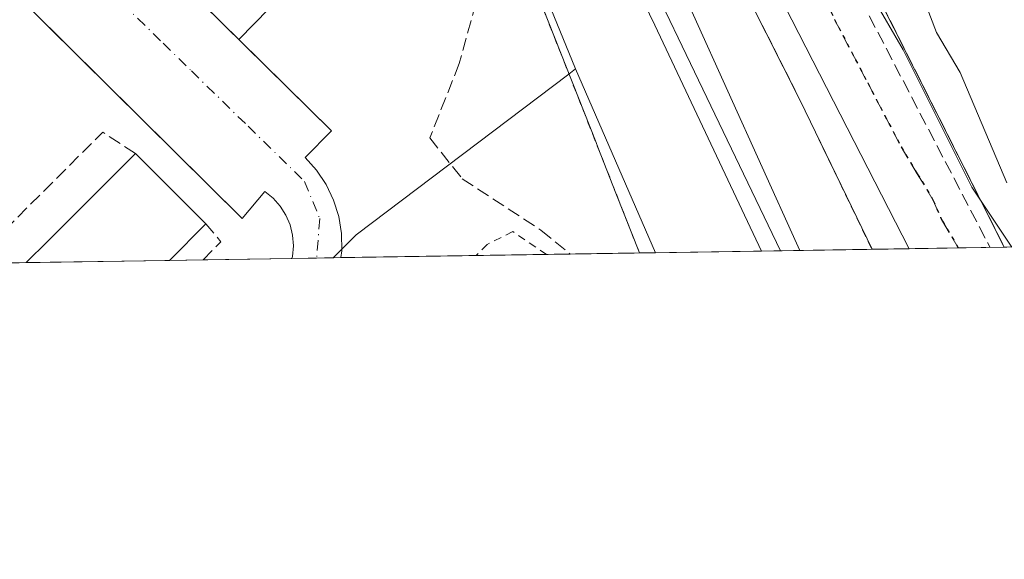
# Model space of a CAD drawing. Units: metres. Extents: x 607232 to 610681, y 4743147 to 4745515.
# Drawn here: x 609635 to 609759, y 4743147 to 4743215 of the extents above; entities that cross this region are included whole.
import ezdxf

# ---------------------------------------------------------------- set-up
doc = ezdxf.new("R2010")
doc.units = ezdxf.units.M
doc.header["$MEASUREMENT"] = 0
for name, pattern in [('DGN Style 2', [1.6480167562047852, 0.988810053722871, -0.6592067024819142]), ('DGN Style 3', [2.307223458686699, 1.648016756204785, -0.6592067024819142]), ('DGN Style 4', [2.6384748266838614, 1.318413404963828, -0.6592067024819142, 0.001648016756204785, -0.6592067024819142]), ('DGN Style 5', [1.1536117293433497, 0.4944050268614355, -0.6592067024819142])]:
    doc.linetypes.add(name, pattern=pattern)
for name, color, linetype, lineweight in [('Alambrada', 7, 'DGN Style 2', 0), ('Comarca CxS', 21, 'Continuous', 0), ('Comunidad Autónoma CxS', 142, 'Continuous', 0), ('Conducción de hidrocarburos lineal', 6, 'DGN Style 3', 0), ('Curva de nivel normal', 30, 'Continuous', 0), ('Edificación Cxs', 1, 'Continuous', 13), ('Elemento construido', 1, 'Continuous', 0), ('Entidad de ámbito territorial CxS', 92, 'Continuous', 0), ('Ferrocarril', 4, 'Continuous', 0), ('Ferrocarril eje', 151, 'Continuous', 13), ('Instalación deportiva CxS', 7, 'Continuous', 0), ('Municipio CxS', 4, 'Continuous', 0), ('Muro lineal', 1, 'DGN Style 3', 13), ('Núcleo urbano CxS', 7, 'Continuous', 0), ('Parque-jardín CxS', 135, 'Continuous', 0), ('Provincia CxS', 1, 'Continuous', 0), ('Ruta', 7, 'DGN Style 5', 30), ('Senda pavimentada', 7, 'DGN Style 3', 0), ('Vegetación y arbolados urbanos CxS', 151, 'Continuous', 0), ('Vía urbana Cxs', 4, 'Continuous', 0), ('Vía urbana eje', 4, 'DGN Style 4', 0)]:
    doc.layers.add(name, color=color, linetype=linetype, lineweight=lineweight)

# ---------------------------------------------------------------- blocks, each defined once
blk = doc.blocks.new('*U23')
at = {"layer": 'Parque-jardín CxS', "color": 135, "linetype": 'Continuous', "lineweight": 0}
for points in [[(609704.4801000003, 4743295.9301, 431.1934000000037), (609718.1293000003, 4743268.641000001, 431.3962000000029), (609719.0100999996, 4743266.880100001, 431.2422999999981), (609737.1300999997, 4743229.6801, 430.7419999999984), (609737.9952999996, 4743227.961300001, 430.7271999999939), (609742.1626000004, 4743219.682, 430.603099999993), (609755.6328999996, 4743192.9202, 430.0669999999955), (609758.7896999996, 4743186.648499999, 429.9986000000063), (609742.1005999995, 4743186.384400001, 429.357799999998), (609733.0401, 4743205.190099999, 429.1481000000058), (609696.6917000003, 4743277.216600001, 430.0907000000007), (609689.6501000002, 4743291.170100001, 430.1315000000032)], [(609638.5301000001, 4743334.050100001, 433.837400000004), (609667.2500999998, 4743281.2401, 430.7060999999958), (609668.9303000001, 4743278.182399999, 430.6394), (609674.2732999995, 4743268.458900001, 430.5966999999946), (609695.3400999998, 4743230.120100001, 430.0501999999979), (609707.2757000001, 4743199.851700001, 429.5188000000053), (609707.4984999998, 4743199.286599999, 429.6245999999956), (609709.7884000001, 4743193.479599999, 429.9487999999984), (609712.7692999998, 4743185.920100001, 428.9851000000053), (609675.1004999997, 4743185.323899999, 427.4407000000065), (609675.2100999998, 4743186.200099999, 427.4410999999964), (609675.1700999998, 4743188.380100001, 427.4823999999935), (609674.8201000001, 4743190.520099999, 427.5705000000017), (609674.1700999998, 4743192.600099999, 427.5880999999936), (609673.2401000002, 4743194.5601, 427.5607000000019), (609672.0301000001, 4743196.370100001, 427.5507999999973), (609670.5800999999, 4743197.9901, 427.6189000000013), (609673.9101, 4743201.3301, 428.4465999999957), (609662.2004000006, 4743212.8716, 429.4703000000009), (609666.0301000001, 4743216.780099999, 437.6134000000021), (609673.9700999996, 4743225.110099999, 436.116399999999), (609647.4204000002, 4743274.609400001, 439.0607000000019), (609627.4453999996, 4743311.8507, 438.7001000000019)]]:
    blk.add_polyline3d(points, dxfattribs=at)
blk = doc.blocks.new('*U26')
at = {"layer": 'Municipio CxS', "color": 4, "linetype": 'Continuous', "lineweight": 0, "flags": 128}
blk.add_lwpolyline([(610202.5894507482, 4743193.672955357), (609063.2939999986, 4743175.639000001)], dxfattribs=at)
blk = doc.blocks.new('*U36')
at = {"layer": 'Vía urbana Cxs', "color": 4, "linetype": 'Continuous', "lineweight": 0}
blk.add_polyline3d([(609597.1364000002, 4743277.000700001, 430.4692000000068), (609673.9101, 4743201.3301, 428.4465999999957), (609670.5800999999, 4743197.9901, 427.6189000000013), (609672.0301000001, 4743196.370100001, 427.5507999999973), (609673.2401000002, 4743194.5601, 427.5607000000019), (609674.1700999998, 4743192.600099999, 427.5880999999936), (609674.8201000001, 4743190.520099999, 427.5705000000017), (609675.1700999998, 4743188.380100001, 427.4823999999935), (609675.2100999998, 4743186.200099999, 427.4410999999964), (609675.1004999997, 4743185.323899999, 427.4407000000065), (609668.9084999999, 4743185.2259, 427.351999999999), (609668.9700999996, 4743185.470100001, 427.3562999999995), (609669.1001000004, 4743186.8101, 427.3812000000034), (609669.0000999998, 4743188.1501, 427.3986000000005), (609668.6801000005, 4743189.460100001, 427.4076999999961), (609668.1501000002, 4743190.700099999, 427.4189999999944), (609667.4301000005, 4743191.8301, 427.4456000000064), (609666.5401, 4743192.840100001, 427.6171999999933), (609665.4901000002, 4743193.6801, 427.7458999999944), (609662.6501000002, 4743190.280099999, 428.6272000000026), (609633.8322000002, 4743218.8377, 428.6153000000049)], dxfattribs=at)

msp = doc.modelspace()

# ---------------------------------------------------------------- linework, layer by layer
at = {"layer": 'Alambrada', "color": 7, "linetype": 'DGN Style 2', "lineweight": 0}
for points in [[(609656.1700999998, 4743345.860099999, 434.7069999999949), (609689.6501000002, 4743291.170100001, 430.1315000000032), (609733.0401, 4743205.190099999, 429.1481000000058), (609742.1005999995, 4743186.384500001, 429.357799999998), (609742.1007000003, 4743186.384400001, 429.357799999998)], [(609638.5301000001, 4743334.050100001, 433.837400000004), (609667.2500999998, 4743281.2401, 430.7060999999958), (609695.3400999998, 4743230.120100001, 430.0501999999979), (609712.7692999998, 4743185.920100001, 428.9851000000053)], [(609701.0340999998, 4743185.734400001, 427.9334999999992), (609696.7818999998, 4743188.6174, 427.8904000000039), (609693.5539999995, 4743187.003500001, 428.2608000000037), (609692.1517000003, 4743185.593800001, 428.2734999999957)]]:
    msp.add_polyline3d(points, dxfattribs=at)
at = {"layer": 'Comarca CxS', "color": 21, "linetype": 'Continuous', "lineweight": 0, "flags": 128}
msp.add_lwpolyline([(608344.1648715809, 4743164.257918278), (607268.3500008141, 4743147.229982536), (607264.5978037155, 4743388.020075572), (607252.5977032786, 4744158.103635996), (607250.1714514236, 4744313.803721716), (607242.7809569647, 4744788.07460941), (607237.149410411, 4745149.468369805), (607232.3000008152, 4745460.669982511), (607269.1539867123, 4745461.253175839), (608627.2568477399, 4745482.74437976), (608920.0921348641, 4745487.378331319), (609363.5328491477, 4745494.395527949), (610636.5300008416, 4745514.539982513), (610654.5189768852, 4744395.53280129), (610673.7200008405, 4743201.129982539), (610202.5894507482, 4743193.672955357), (609063.2939999986, 4743175.639000001), (609027.6500900722, 4743175.076082904)], close=True, dxfattribs=at)
at = {"layer": 'Comunidad Autónoma CxS', "color": 142, "linetype": 'Continuous', "lineweight": 0, "flags": 128}
msp.add_lwpolyline([(608344.1648715809, 4743164.257918278), (607268.3500008141, 4743147.229982536), (607264.5978037155, 4743388.020075572), (607252.5977032786, 4744158.103635996), (607250.1714514236, 4744313.803721716), (607242.7809569647, 4744788.07460941), (607237.149410411, 4745149.468369805), (607232.3000008152, 4745460.669982511), (607269.1539867123, 4745461.253175839), (608627.2568477399, 4745482.74437976), (608920.0921348641, 4745487.378331319), (609363.5328491477, 4745494.395527949), (610636.5300008416, 4745514.539982513), (610654.5189768852, 4744395.53280129), (610673.7200008405, 4743201.129982539), (610202.5894507482, 4743193.672955357), (609063.2939999986, 4743175.639000001), (609027.6500900722, 4743175.076082904)], close=True, dxfattribs=at)
at = {"layer": 'Conducción de hidrocarburos lineal', "color": 6, "linetype": 'DGN Style 3', "lineweight": 0}
msp.add_polyline3d([(609967.04, 4743513.140000001, 446.6358999999939), (609924.2400000002, 4743520.130000001, 440.0567000000011), (609860.8799999999, 4743531.100000001, 437.179099999994), (609833.7599999999, 4743533.67, 436.7946999999986), (609761.7199999997, 4743542.84, 434.7498999999953), (609740.5, 4743546.539999999, 435.3320999999996), (609715.8573000003, 4743546.0744, 435.1212999999989), (609709.6799999997, 4743546.51, 435.1867999999959), (609623.7800000003, 4743548.710000001, 435.5636999999988), (609591.2770999996, 4743548.4365, 436.3990000000049), (609580.1699999999, 4743548, 435.8331000000035), (609596.2999999998, 4743508.01, 434.6687999999995), (609658.9600000001, 4743385.539999999, 431.5850000000065), (609710.9900000002, 4743282.439999999, 431.4986999999965), (609740.6799999997, 4743217.91, 430.2024999999995), (609756.9900000002, 4743186.619999999, 429.9342000000034)], dxfattribs=at)
at = {"layer": 'Curva de nivel normal', "color": 30, "linetype": 'Continuous', "lineweight": 0, "elevation": 430, "flags": 128}
for points in [[(609688.3099999996, 4743288.609999999), (609688.9800000006, 4743286.5), (609690.1900000004, 4743285.710000001), (609691.0899999999, 4743282.59), (609692.3399999999, 4743281.859999999), (609694.7999999998, 4743276.32), (609696.29, 4743274.609999999), (609697.0899999999, 4743270.59), (609702.3799999999, 4743267.9), (609705.0899999999, 4743264.439999999), (609709.0899999999, 4743265.32), (609710.3300000001, 4743266.609999999), (609711.0899999999, 4743268.850000001), (609711.7999999998, 4743267.32), (609713.0899999999, 4743266.609999999), (609718.3499999996, 4743259.869999999), (609719.5700000003, 4743257.09), (609723.1399999997, 4743252.66), (609725.9900000002, 4743246.609999999), (609728.9199999999, 4743242.439999999), (609734.3099999996, 4743231.83), (609746.0300000003, 4743211.550000001), (609754.7100000001, 4743194.230000001), (609759.7281999999, 4743186.6635)], [(609742.5099999999, 4743234.029999999), (609750.2300000006, 4743213.75), (609753.2000000002, 4743208.720000001), (609759.0899999999, 4743194.76)]]:
    msp.add_lwpolyline(points, dxfattribs=at)
at = {"layer": 'Edificación Cxs', "color": 1, "linetype": 'Continuous', "lineweight": 13, "elevation": 441.4063000000024, "flags": 128}
msp.add_lwpolyline([(609653.4460000005, 4743184.9812), (609635.3853000002, 4743184.6953), (609638.1069999998, 4743187.416999999), (609639.4644999999, 4743188.774499999), (609649.1700999998, 4743198.4801), (609658.0601000005, 4743189.600099999)], close=True, dxfattribs=at)
at = {"layer": 'Edificación Cxs', "color": 1, "linetype": 'Continuous', "lineweight": 13, "extrusion": (-0.7071067811676923, 0.7071067812054028, 1.513342716941105e-10), "elevation": 2922860.74757097, "flags": 128}
msp.add_lwpolyline([(-3785015.377385843, 440.3016576709983), (-3785019.226450894, 441.4058576709999), (-3785021.146245805, 440.5678576709965), (-3785034.872036957, 434.6386576709979)], dxfattribs=at)
at = {"layer": 'Edificación Cxs', "color": 1, "linetype": 'Continuous', "lineweight": 13, "extrusion": (0.1231849164756261, -0.1230463507666367, 0.9847258866892385), "elevation": -508105.6814668222, "flags": 128}
msp.add_lwpolyline([(3786679.101293189, 2876194.381718361), (3786679.101293189, 2876181.621528279)], dxfattribs=at)
at = {"layer": 'Edificación Cxs', "color": 1, "linetype": 'Continuous', "lineweight": 13, "extrusion": (0.4798428004245829, 0.4803419758047776, 0.7341814987866805), "elevation": 2571210.567843343, "flags": 128}
msp.add_lwpolyline([(2920880.045144532, -2779724.212473909), (2920880.045144532, -2779715.319961904)], dxfattribs=at)
at = {"layer": 'Edificación Cxs', "color": 1, "linetype": 'Continuous', "lineweight": 13, "extrusion": (0.1017157294816978, 0.001610155035981812, 0.9948122022657172), "elevation": 70084.78855913779, "flags": 128}
msp.add_lwpolyline([(4732941.226421114, -681055.6159372916), (4732941.226421114, -681037.4587788763)], dxfattribs=at)
at = {"layer": 'Elemento construido', "color": 1, "linetype": 'Continuous', "lineweight": 0}
for points in [[(609675.1004999997, 4743185.323899999, 427.4407000000065), (609675.2100999998, 4743186.200099999, 427.4410999999964), (609675.1700999998, 4743188.380100001, 427.4823999999935), (609674.8201000001, 4743190.520099999, 427.5705000000017), (609674.1700999998, 4743192.600099999, 427.5880999999936), (609673.2401000002, 4743194.5601, 427.5607000000019), (609672.0301000001, 4743196.370100001, 427.5507999999973), (609670.5800999999, 4743197.9901, 427.6189000000013), (609673.9101, 4743201.3301, 428.4465999999957), (609591.7901, 4743282.270099999, 430.630799999999), (609588.5000999998, 4743278.9801, 428.4804000000004), (609587.0301000001, 4743280.120100001, 428.3524000000034), (609585.8300999999, 4743281.540100001, 428.3839000000008), (609584.9401000004, 4743283.170100001, 428.4082999999956), (609584.4101, 4743284.950099999, 428.4351000000024), (609584.2401000002, 4743286.800100001, 428.4805999999954), (609584.4600999998, 4743288.640100001, 428.5313000000024)], [(609668.9084999999, 4743185.2259, 427.351999999999), (609668.9700999996, 4743185.470100001, 427.3562999999995), (609669.1001000004, 4743186.8101, 427.3812000000034), (609669.0000999998, 4743188.1501, 427.3986000000005), (609668.6801000005, 4743189.460100001, 427.4076999999961), (609668.1501000002, 4743190.700099999, 427.4189999999944), (609667.4301000005, 4743191.8301, 427.4456000000064), (609666.5401, 4743192.840100001, 427.6171999999933), (609665.4901000002, 4743193.6801, 427.7458999999944), (609662.6501000002, 4743190.280099999, 428.6272000000026), (609600.6501000002, 4743251.720100001, 429.4064000000071), (609582.1901000004, 4743271.640100001, 429.0301000000036), (609585.6700999998, 4743275.5101, 428.1677999999956), (609584.6101000002, 4743276.9901, 428.1754999999976), (609583.2801000001, 4743278.2301, 428.1858999999968), (609581.7401000002, 4743279.190099999, 428.1923999999999), (609580.0301000001, 4743279.840100001, 428.2008999999962), (609578.2401000002, 4743280.1501, 428.2008999999962), (609576.4200999998, 4743280.110099999, 428.2452999999951), (609574.6401000004, 4743279.710100001, 428.3396000000066), (609572.9700999996, 4743278.9801, 428.4741999999969), (609571.4801000003, 4743277.950099999, 428.9504000000015), (609570.2100999998, 4743276.640100001, 429.4268000000012)]]:
    msp.add_polyline3d(points, dxfattribs=at)
at = {"layer": 'Entidad de ámbito territorial CxS', "color": 92, "linetype": 'Continuous', "lineweight": 0, "flags": 128}
msp.add_lwpolyline([(610202.5894507482, 4743193.672955357), (609063.2939999986, 4743175.639000001)], dxfattribs=at)
at = {"layer": 'Ferrocarril', "color": 4, "linetype": 'Continuous', "lineweight": 0}
msp.add_polyline3d([(609728.164, 4743186.163799999, 427.7391000000061), (609714.7016000003, 4743214.663600001, 428.1726000000053), (609697.4506999999, 4743250.329500001, 428.7390000000014), (609689.4073999999, 4743266.3104, 428.9514999999956), (609682.1048999997, 4743280.068700001, 429.3251000000019), (609675.4456000002, 4743292.0396, 429.3487000000023), (609667.8623000003, 4743304.959899999, 429.4968999999983), (609660.0822999999, 4743317.703600001, 429.6978999999993), (609660.0538999997, 4743317.751499999, 429.6972999999998), (609655.3551000003, 4743325.919399999, 429.854800000001), (609650.5993999997, 4743334.114700001, 430.1628999999957), (609646.8044999996, 4743340.3332, 434.6716000000015), (609650.5944999997, 4743342.5691, 434.7382999999973), (609670.2515000004, 4743311.0779, 429.8188999999985), (609683.1632000003, 4743288.1121, 429.3730999999971), (609692.3706999999, 4743271.8137, 429.1799000000028), (609702.0016000001, 4743252.340299999, 428.9314000000013), (609719.5698999995, 4743215.933599999, 428.327099999995), (609732.5719, 4743187.134, 427.8405000000057), (609732.9910000004, 4743186.2402, 427.9024999999965)], close=True, dxfattribs=at)
at = {"layer": 'Ferrocarril eje', "color": 151, "linetype": 'Continuous', "lineweight": 13}
msp.add_polyline3d([(609648.7747, 4743341.4955, 435.2200000000012), (609660.8470000001, 4743321.734200001, 429.7930000000051), (609679.3300000001, 4743289.92, 429.3570999999939), (609693.1600000003, 4743263.470000001, 429.0690999999933), (609703.6900000004, 4743242.220000001, 428.6689000000042), (609730.5642999997, 4743186.2018, 427.7826999999961)], dxfattribs=at)
at = {"layer": 'Instalación deportiva CxS', "color": 7, "linetype": 'Continuous', "lineweight": 0, "extrusion": (-0.002028142921963052, 0.002009620579896361, 0.9999959240223997), "elevation": 8727.074808699625, "flags": 128}
msp.add_lwpolyline([(609721.7107408701, 4743386.740261789), (609911.1418955027, 4743199.039882768)], dxfattribs=at)
at = {"layer": 'Instalación deportiva CxS', "color": 7, "linetype": 'Continuous', "lineweight": 0}
for points in [[(609886.1303000003, 4743188.664100001, 432.0864000000002), (609758.7896999996, 4743186.648499999, 429.9986000000063), (609755.6328999996, 4743192.9202, 430.0669999999955), (609742.1626000004, 4743219.682, 430.603099999993), (609737.9952999996, 4743227.961300001, 430.7271999999939), (609737.1300999997, 4743229.6801, 430.7419999999984), (609719.0100999996, 4743266.880100001, 431.2422999999981), (609718.1293000003, 4743268.641000001, 431.3962000000029), (609704.4801000003, 4743295.9301, 431.1934000000037), (609677.5301000001, 4743346.5001, 431.0555000000023), (609665.1601, 4743369.710100001, 431.4199999999983), (609670.7701000003, 4743380.5701, 431.8317999999999), (609672.6101000002, 4743382.4101, 432.0353000000032), (609699.8201000001, 4743417.1601, 431.6616000000067), (609705.6501000002, 4743422.290100001, 431.6668999999966), (609711.9001000002, 4743426.890100001, 431.7459999999992), (609718.5201000003, 4743430.940099999, 431.8672999999981), (609725.4700999996, 4743434.4001, 432.0286000000052), (609732.6901000004, 4743437.2401, 431.8184999999939), (609740.1300999997, 4743439.460100001, 431.8138000000035), (609747.7401000002, 4743441.020099999, 431.8481000000029), (609755.4501, 4743441.920100001, 432.017200000002), (609763.2001, 4743442.1501, 432.0954999999958)], [(609758.7896999996, 4743186.648499999, 429.9986000000063), (609755.6328999996, 4743192.9202, 430.0669999999955), (609742.1626000004, 4743219.682, 430.603099999993), (609737.9952999996, 4743227.961300001, 430.7271999999939), (609737.1300999997, 4743229.6801, 430.7419999999984), (609719.0100999996, 4743266.880100001, 431.2422999999981), (609718.1293000003, 4743268.641000001, 431.3962000000029), (609704.4801000003, 4743295.9301, 431.1934000000037), (609677.5301000001, 4743346.5001, 431.0555000000023)]]:
    msp.add_polyline3d(points, dxfattribs=at)
at = {"layer": 'Muro lineal', "color": 1, "linetype": 'DGN Style 3', "lineweight": 13, "extrusion": (-0.0001339437027759283, 0.003921263632262939, 0.9999923028456823), "elevation": 18949.68587711079, "flags": 128}
msp.add_lwpolyline([(609886.182604655, 4743150.823601208), (609911.5724952528, 4743169.159742178), (609722.1423949661, 4743356.861185262)], dxfattribs=at)
at = {"layer": 'Muro lineal', "color": 1, "linetype": 'DGN Style 3', "lineweight": 13, "extrusion": (-0.4719675648680564, 0.4951770059608269, 0.7294150742068526), "elevation": 2061305.220129315, "flags": 128}
msp.add_lwpolyline([(-3713823.104755668, -2197303.542341914), (-3713821.978357838, -2197310.108908134), (-3713798.531366437, -2197309.337497405)], dxfattribs=at)
at = {"layer": 'Muro lineal', "color": 1, "linetype": 'DGN Style 3', "lineweight": 13, "extrusion": (0.2041803106778439, -0.2445288136916416, 0.9479008703477689), "elevation": -1034956.465078702, "flags": 128}
msp.add_lwpolyline([(3508051.187857676, 3080897.448679185), (3508054.372251345, 3080897.779223516), (3508054.376425832, 3080900.895380741)], dxfattribs=at)
at = {"layer": 'Muro lineal', "color": 1, "linetype": 'DGN Style 3', "lineweight": 13}
msp.add_polyline3d([(609677.5301000001, 4743346.5001, 431.0555000000023), (609704.4801000003, 4743295.9301, 431.1934000000037), (609719.0100999996, 4743266.880100001, 431.2422999999981), (609737.1300999997, 4743229.6801, 430.7419999999984), (609758.7896999996, 4743186.648499999, 429.9986000000063)], dxfattribs=at)
at = {"layer": 'Núcleo urbano CxS', "color": 7, "linetype": 'Continuous', "lineweight": 0, "extrusion": (0.007359379087923199, -0.01690405084799504, 0.9998300318575998), "elevation": -75263.58837494296, "flags": 128}
msp.add_lwpolyline([(2452383.211782124, 4104866.021152894), (2452383.211782123, 4104840.712768185)], dxfattribs=at)
at = {"layer": 'Núcleo urbano CxS', "color": 7, "linetype": 'Continuous', "lineweight": 0, "extrusion": (-0.03075220833054164, -0.000486765961141953, 0.9995269204687257), "elevation": -20630.68215833574, "flags": 128}
msp.add_lwpolyline([(-4732942.116576727, 684423.8356110805), (-4732942.116576727, 684396.5206693755)], dxfattribs=at)
at = {"layer": 'Núcleo urbano CxS', "color": 7, "linetype": 'Continuous', "lineweight": 0, "extrusion": (0.04147156463789495, 0.0006562209268890255, 0.9991394690935695), "elevation": 28828.4264126789, "flags": 128}
msp.add_lwpolyline([(4732945.714665202, -684107.3532589221), (4732945.714665202, -684102.6783513816)], dxfattribs=at)
at = {"layer": 'Núcleo urbano CxS', "color": 7, "linetype": 'Continuous', "lineweight": 0, "extrusion": (-0.003294192936117487, -5.213008584841068e-05, 0.9999945727729495), "elevation": -1827.887326091278, "flags": 128}
msp.add_lwpolyline([(609633.4862082605, 4743184.606456988), (609626.5666706973, 4743184.496956988)], dxfattribs=at)
at = {"layer": 'Núcleo urbano CxS', "color": 7, "linetype": 'Continuous', "lineweight": 0, "extrusion": (-4.98194713334078e-05, -7.886398010041504e-07, 0.9999999987586992), "elevation": 393.521822633166, "flags": 128}
msp.add_lwpolyline([(609653.4665479814, 4743184.981511822), (609635.4058479585, 4743184.695611821)], dxfattribs=at)
at = {"layer": 'Núcleo urbano CxS', "color": 7, "linetype": 'Continuous', "lineweight": 0, "extrusion": (-0.01299851172621517, -0.0002056282402686607, 0.9999154946343868), "elevation": -8472.321285171865, "flags": 128}
msp.add_lwpolyline([(609611.7594806836, 4743183.406729433), (609607.4985205197, 4743183.339329432)], dxfattribs=at)
at = {"layer": 'Núcleo urbano CxS', "color": 7, "linetype": 'Continuous', "lineweight": 0, "extrusion": (0.03026804026869136, 0.000479072618294104, 0.9995417030958336), "elevation": 21152.96858454098, "flags": 128}
msp.add_lwpolyline([(4732942.786345678, -684330.0233915916), (4732942.786345678, -684318.8149517634)], dxfattribs=at)
at = {"layer": 'Núcleo urbano CxS', "color": 7, "linetype": 'Continuous', "lineweight": 0, "extrusion": (0.01517222478631165, 0.0002400175465389019, 0.9998848663654286), "elevation": 10815.78340319047, "flags": 128}
msp.add_lwpolyline([(609595.3655519673, 4743182.815845844), (609592.2487930341, 4743182.766545843)], dxfattribs=at)
at = {"layer": 'Núcleo urbano CxS', "color": 7, "linetype": 'Continuous', "lineweight": 0, "extrusion": (-0.01176765170772756, -0.0001859990473010468, 0.9999307414904495), "elevation": -7629.361681758994, "flags": 128}
msp.add_lwpolyline([(609636.9457790251, 4743183.971492752), (609634.8388330645, 4743183.938192752)], dxfattribs=at)
at = {"layer": 'Núcleo urbano CxS', "color": 7, "linetype": 'Continuous', "lineweight": 0}
for points in [[(609506.1228999998, 4743544.659499999, 432.7434000000067), (609515.0001999997, 4743534.4441, 432.3306000000011), (609519.3833, 4743529.4003, 432.3797999999952), (609522.0478999997, 4743526.334100001, 432.4618000000046), (609530.3803000003, 4743516.428300001, 433.0289000000049), (609551.2445, 4743491.624700001, 433.8969999999972), (609568.8614999996, 4743471.267899999, 434.040599999993), (609595.5755000003, 4743439.933499999, 433.0924999999989), (609635.6116000004, 4743382.254799999, 431.4186999999947), (609642.3844999997, 4743372.497300001, 431.4171999999963), (609645.5676999995, 4743367.240700001, 431.3654999999999), (609654.8753000004, 4743351.8704, 431.0381000000052), (609685.6221000003, 4743301.096100001, 430.312699999995), (609701.9117000002, 4743274.201500001, 430.0997999999963), (609719.8362999996, 4743239.139699999, 429.4587000000029), (609746.7708999999, 4743186.4584, 429.0647999999928)], [(609539.7714999998, 4743464.5417, 431.210500000001), (609577.5450999998, 4743422.7259, 432.1763999999966), (609588.4565000003, 4743406.9155, 432.1624000000011), (609612.5537, 4743372.005700001, 431.498900000006), (609654.4067000002, 4743306.506300001, 430.4434999999939), (609693.9247000003, 4743235.555500001, 429.3831000000064), (609704.7012999998, 4743209.153100001, 428.8852000000043)], [(609539.7714999998, 4743464.5417, 431.210500000001), (609577.5450999998, 4743422.7259, 432.1763999999966), (609588.4565000003, 4743406.9155, 432.1624000000011), (609612.5537, 4743372.005700001, 431.498900000006), (609654.4067000002, 4743306.506300001, 430.4434999999939), (609693.9247000003, 4743235.555500001, 429.3831000000064), (609704.7012999998, 4743209.153100001, 428.8852000000043)], [(609886.1303000003, 4743188.664100001, 431.523000000001), (609758.7896999996, 4743186.648499999, 429.9214999999967), (609755.6328999996, 4743192.9202, 429.9720999999991), (609742.1626000004, 4743219.682, 430.157600000006), (609737.9952999996, 4743227.961300001, 430.3868999999977), (609737.1300999997, 4743229.6801, 430.398000000001), (609719.0100999996, 4743266.880100001, 430.9707000000053), (609718.1293000003, 4743268.641000001, 431.0875999999989), (609704.4801000003, 4743295.9301, 430.7502999999998), (609677.5301000001, 4743346.5001, 431.0175000000018), (609665.1601, 4743369.710100001, 431.4474000000046), (609670.7701000003, 4743380.5701, 431.5182999999961), (609672.6101000002, 4743382.4101, 431.5304999999935), (609699.29, 4743416.483100001, 431.6398000000045), (609699.8201000001, 4743417.1601, 431.6463999999978), (609705.6501000002, 4743422.290100001, 431.6684999999998), (609711.9001000002, 4743426.890100001, 431.7145000000019), (609718.5201000003, 4743430.940099999, 431.7461999999941), (609725.4700999996, 4743434.4001, 431.9253000000026), (609732.6901000004, 4743437.2401, 431.7526000000071), (609740.1300999997, 4743439.460100001, 431.8187000000034), (609747.7401000002, 4743441.020099999, 431.8249999999971), (609755.4501, 4743441.920100001, 431.8543000000063), (609763.2001, 4743442.1501, 431.9842000000062)], [(609763.5705000004, 4743442.129100001, 431.9854999999953), (609763.2001, 4743442.1501, 431.9842000000062), (609755.4501, 4743441.920100001, 431.8543000000063), (609747.7401000002, 4743441.020099999, 431.8249999999971), (609740.1300999997, 4743439.460100001, 431.8187000000034), (609732.6901000004, 4743437.2401, 431.7526000000071), (609725.4700999996, 4743434.4001, 431.9253000000026), (609718.5201000003, 4743430.940099999, 431.7461999999941), (609711.9001000002, 4743426.890100001, 431.7145000000019), (609705.6501000002, 4743422.290100001, 431.6684999999998), (609699.8201000001, 4743417.1601, 431.6463999999978), (609699.29, 4743416.483100001, 431.6398000000045), (609672.6101000002, 4743382.4101, 431.5304999999935), (609670.7701000003, 4743380.5701, 431.5182999999961), (609665.1601, 4743369.710100001, 431.4474000000046), (609677.5301000001, 4743346.5001, 431.0175000000018), (609704.4801000003, 4743295.9301, 430.7502999999998), (609718.1293000003, 4743268.641000001, 431.0875999999989), (609719.0100999996, 4743266.880100001, 430.9707000000053), (609737.1300999997, 4743229.6801, 430.398000000001), (609737.9952999996, 4743227.961300001, 430.3868999999977), (609742.1626000004, 4743219.682, 430.157600000006), (609755.6328999996, 4743192.9202, 429.9720999999991), (609758.7895999998, 4743186.648600001, 429.9214999999967)], [(609595.5755000003, 4743439.933499999, 433.0924999999989), (609635.6116000004, 4743382.254799999, 431.4186999999947), (609642.3844999997, 4743372.497300001, 431.4171999999963), (609645.5676999995, 4743367.240700001, 431.3654999999999), (609654.8753000004, 4743351.8704, 431.0381000000052), (609685.6221000003, 4743301.096100001, 430.312699999995), (609701.9117000002, 4743274.201500001, 430.0997999999963), (609719.8362999996, 4743239.139699999, 429.4587000000029), (609746.7708999999, 4743186.4583, 429.0647999999928), (609714.8020000001, 4743185.952299999, 428.4186000000045), (609704.7012999998, 4743209.153100001, 428.8852000000043), (609693.9247000003, 4743235.555500001, 429.3831000000064), (609654.4067000002, 4743306.506300001, 430.4434999999939), (609612.5537, 4743372.005700001, 431.498900000006), (609588.4565000003, 4743406.9155, 432.1624000000011)], [(609704.7012999998, 4743209.153100001, 428.8852000000043), (609703.8592999997, 4743208.5156, 428.8313999999955), (609677.0122999996, 4743188.1895, 427.3843999999954), (609675.2067, 4743186.3837, 427.3513999999996), (609674.1317999996, 4743185.308700001, 427.3286999999983)]]:
    msp.add_polyline3d(points, dxfattribs=at)
msp.add_polyline3d([(609704.7012999998, 4743209.153100001, 428.8852000000043), (609703.8592999997, 4743208.5156, 428.8313999999955), (609677.0122999996, 4743188.1895, 427.3843999999954), (609675.2067, 4743186.3837, 427.3513999999996), (609674.1316999998, 4743185.308599999, 427.3286999999983), (609254.8350999998, 4743178.672, 426.2225999999937), (609517.9071000004, 4743447.776500001, 429.4726999999984), (609524.9275000002, 4743455.2071, 429.6434000000008), (609539.7714999998, 4743464.5417, 431.210500000001), (609577.5450999998, 4743422.7259, 432.1763999999966), (609588.4565000003, 4743406.9155, 432.1624000000011), (609612.5537, 4743372.005700001, 431.498900000006), (609654.4067000002, 4743306.506300001, 430.4434999999939), (609693.9247000003, 4743235.555500001, 429.3831000000064)], close=True, dxfattribs=at)
at = {"layer": 'Parque-jardín CxS', "color": 135, "linetype": 'Continuous', "lineweight": 0, "extrusion": (-0.5808978906361792, -0.5928504596533596, 0.557750816353717), "elevation": -3165927.879964339, "flags": 128}
msp.add_lwpolyline([(-2884168.030558387, 2127964.275715806), (-2884168.030558387, 2127974.086579781)], dxfattribs=at)
at = {"layer": 'Parque-jardín CxS', "color": 135, "linetype": 'Continuous', "lineweight": 0, "extrusion": (-0.164777384131533, -0.002607758440952743, 0.9863273357636819), "elevation": -112419.4239640956, "flags": 128}
msp.add_lwpolyline([(-4732943.966113235, 675447.137659018), (-4732943.966113236, 675441.2559135216)], dxfattribs=at)
at = {"layer": 'Parque-jardín CxS', "color": 135, "linetype": 'Continuous', "lineweight": 0, "extrusion": (-0.04877106726708787, -0.0007719919025292666, 0.9988096850882714), "elevation": -32969.27408883959, "flags": 128}
msp.add_lwpolyline([(-4732941.952124484, 683891.6472357496), (-4732941.952124483, 683874.573676862)], dxfattribs=at)
at = {"layer": 'Parque-jardín CxS', "color": 135, "linetype": 'Continuous', "lineweight": 0, "extrusion": (0.03824035678381024, 0.000605308718825132, 0.9992683867282112), "elevation": 26613.89716982928, "flags": 128}
msp.add_lwpolyline([(4732941.839646635, -684178.1113154732), (4732941.839646634, -684169.2212987067)], dxfattribs=at)
at = {"layer": 'Parque-jardín CxS', "color": 135, "linetype": 'Continuous', "lineweight": 0, "extrusion": (-0.1027876412390125, -0.001626332527271626, 0.9947019934890203), "elevation": -69958.06208306168, "flags": 128}
msp.add_lwpolyline([(-4732946.49273509, 681082.9047215118), (-4732946.49273509, 681079.8862538955)], dxfattribs=at)
at = {"layer": 'Parque-jardín CxS', "color": 135, "linetype": 'Continuous', "lineweight": 0, "extrusion": (-0.08455772272042816, -0.001338097980176066, 0.9964176840171649), "elevation": -57475.32244503926, "flags": 128}
msp.add_lwpolyline([(-4732944.842005955, 682269.908137283), (-4732944.842005954, 682261.1424423782)], dxfattribs=at)
at = {"layer": 'Parque-jardín CxS', "color": 135, "linetype": 'Continuous', "lineweight": 0, "extrusion": (0.03014817847354141, 0.0004770658172208476, 0.9995453265074743), "elevation": 21074.58834281495, "flags": 128}
msp.add_lwpolyline([(4732945.276523309, -684399.3531586818), (4732945.276523309, -684388.4583419418)], dxfattribs=at)
at = {"layer": 'Parque-jardín CxS', "color": 135, "linetype": 'Continuous', "lineweight": 0}
for points in [[(609742.1005999995, 4743186.384400001, 429.357799999998), (609733.0401, 4743205.190099999, 429.1481000000058), (609696.6918000003, 4743277.216600001, 430.0907000000007), (609689.6501000002, 4743291.170100001, 430.1315000000032), (609677.1793000001, 4743311.541400001, 430.562699999995), (609666.7072999999, 4743328.647500001, 430.8990999999951), (609659.0433999998, 4743341.1666, 431.0535999999993), (609656.1708000004, 4743345.858999999, 434.7059000000008)], [(609758.7896999996, 4743186.648499999, 429.9986000000063), (609755.6328999996, 4743192.9202, 430.0669999999955), (609742.1626000004, 4743219.682, 430.603099999993), (609737.9952999996, 4743227.961300001, 430.7271999999939), (609737.1300999997, 4743229.6801, 430.7419999999984), (609719.0100999996, 4743266.880100001, 431.2422999999981), (609718.1293000003, 4743268.641000001, 431.3962000000029), (609704.4801000003, 4743295.9301, 431.1934000000037), (609677.5301000001, 4743346.5001, 431.0555000000023)], [(609638.5302999998, 4743334.049799999, 433.8371000000043), (609667.2500999998, 4743281.2401, 430.7060999999958), (609668.9303000001, 4743278.182399999, 430.6394), (609674.2732999995, 4743268.458900001, 430.5966999999946), (609695.3400999998, 4743230.120100001, 430.0501999999979), (609707.2757000001, 4743199.851700001, 429.5188000000053), (609707.4984999998, 4743199.286599999, 429.6245999999956), (609709.7884000001, 4743193.479599999, 429.9487999999984), (609712.7692999998, 4743185.920100001, 428.9851000000053)], [(609675.1004999997, 4743185.323899999, 427.4407000000065), (609675.2100999998, 4743186.200099999, 427.4410999999964), (609675.1700999998, 4743188.380100001, 427.4823999999935), (609674.8201000001, 4743190.520099999, 427.5705000000017), (609674.1700999998, 4743192.600099999, 427.5880999999936), (609673.2401000002, 4743194.5601, 427.5607000000019), (609672.0301000001, 4743196.370100001, 427.5507999999973), (609670.5800999999, 4743197.9901, 427.6189000000013), (609673.9101, 4743201.3301, 428.4465999999957), (609662.2004000006, 4743212.8716, 429.4703000000009)]]:
    msp.add_polyline3d(points, dxfattribs=at)
at = {"layer": 'Provincia CxS', "color": 1, "linetype": 'Continuous', "lineweight": 0, "flags": 128}
msp.add_lwpolyline([(608344.1648715809, 4743164.257918278), (607268.3500008141, 4743147.229982536), (607264.5978037155, 4743388.020075572), (607252.5977032786, 4744158.103635996), (607250.1714514236, 4744313.803721716), (607242.7809569647, 4744788.07460941), (607237.149410411, 4745149.468369805), (607232.3000008152, 4745460.669982511), (607269.1539867123, 4745461.253175839), (608627.2568477399, 4745482.74437976), (608920.0921348641, 4745487.378331319), (609363.5328491477, 4745494.395527949), (610636.5300008416, 4745514.539982513), (610654.5189768852, 4744395.53280129), (610673.7200008405, 4743201.129982539), (610202.5894507482, 4743193.672955357), (609063.2939999986, 4743175.639000001), (609027.6500900722, 4743175.076082904)], close=True, dxfattribs=at)
at = {"layer": 'Ruta', "color": 7, "linetype": 'DGN Style 5', "lineweight": 30}
msp.add_polyline3d([(609647.0800999999, 4743395.155099999, 431.8965000000026), (609653.4051000001, 4743382.7851, 431.6340000000055), (609653.8800999997, 4743381.847899999, 431.6166999999987), (609656.2915000003, 4743377.215, 431.5555000000023), (609657.4177000001, 4743375.051300001, 431.5357999999979), (609659.6259000005, 4743370.546399999, 431.5032000000065), (609660.0701000001, 4743369.640100001, 431.4949999999953), (609666.7301000003, 4743356.495100001, 431.4107999999979), (609673.3800999997, 4743343.335100001, 431.2014999999956), (609680.0351, 4743330.175100001, 431.0342999999993), (609687.6051000003, 4743315.4801, 430.8029999999999), (609695.1750999996, 4743300.790100001, 430.6630000000005), (609710.2301000003, 4743271.370100001, 430.4863000000041), (609715.1001000004, 4743261.4901, 430.3246999999974), (609719.9650999998, 4743251.6251, 430.129700000005), (609729.6101000002, 4743231.845100001, 429.7623000000021), (609733.4801000003, 4743223.640100001, 429.5604000000022), (609737.3601000002, 4743215.420100001, 429.3016999999964), (609741.5551000005, 4743207.4001, 429.2103999999963), (609745.7801000001, 4743199.3101, 429.2488000000012), (609747.8151000004, 4743195.915100001, 429.1350999999996), (609749.8251, 4743192.5551, 429.2468999999983), (609750.9801000003, 4743189.920100001, 429.1659999999974), (609752.9890000002, 4743186.5568, 429.0292999999947)], dxfattribs=at)
at = {"layer": 'Senda pavimentada', "color": 7, "linetype": 'DGN Style 3', "lineweight": 0}
for points in [[(609659.6259000005, 4743370.546399999, 431.5032000000065), (609660.0701000001, 4743369.640100001, 431.4949999999953), (609666.7301000003, 4743356.495100001, 431.4107999999979), (609673.3800999997, 4743343.335100001, 431.2014999999956), (609680.0351, 4743330.175100001, 431.0342999999993), (609687.6051000003, 4743315.4801, 430.8029999999999), (609695.1750999996, 4743300.790100001, 430.6630000000005), (609710.2301000003, 4743271.370100001, 430.4863000000041), (609715.1001000004, 4743261.4901, 430.3246999999974), (609719.9650999998, 4743251.6251, 430.129700000005), (609729.6101000002, 4743231.845100001, 429.7623000000021), (609733.4801000003, 4743223.640100001, 429.5604000000022), (609737.3601000002, 4743215.420100001, 429.3016999999964), (609741.5551000005, 4743207.4001, 429.2103999999963), (609745.7801000001, 4743199.3101, 429.2488000000012), (609747.8151000004, 4743195.915100001, 429.1350999999996), (609749.8251, 4743192.5551, 429.2468999999983), (609750.9801000003, 4743189.920100001, 429.1659999999974), (609752.9890999999, 4743186.556700001, 429.0292999999947)], [(609610.0160999997, 4743339.810500001, 431.7044000000024), (609606.9603000004, 4743337.667300001, 431.584400000007), (609614.4348999998, 4743330.034499999, 430.1049999999959), (609621.9621000001, 4743322.347899999, 429.9679999999935), (609629.1058999998, 4743318.537900001, 430.5605999999971), (609637.0433, 4743313.378500001, 430.388300000006), (609645.2984999996, 4743309.092300001, 430.4236999999994), (609648.2352999998, 4743306.076099999, 430.3945999999996), (609649.3465, 4743300.043500001, 430.2930000000051), (609650.7222999996, 4743293.5745, 430.0978999999934), (609653.2358999997, 4743286.166099999, 429.9676000000036), (609656.1463000001, 4743279.286900001, 429.9207000000025), (609662.7609000001, 4743272.0109, 429.9128000000055), (609672.0213000001, 4743260.8983, 429.8445999999968), (609678.6359000001, 4743252.2993, 429.7872999999963), (609684.8537, 4743243.1713, 429.6468000000023), (609689.6162999999, 4743234.1755, 429.4279999999999), (609691.7329000002, 4743226.2379, 429.0893999999971), (609692.1297000004, 4743217.5067, 428.4614000000002), (609690.0131000001, 4743209.833699999, 428.0942000000068), (609686.3088999996, 4743200.4409, 427.7540000000009), (609690.4099000003, 4743195.281500001, 427.7891999999993), (609700.3318999996, 4743188.7993, 428.0576000000001), (609704.0361000003, 4743185.7819, 428.2437999999966)]]:
    msp.add_polyline3d(points, dxfattribs=at)
at = {"layer": 'Vegetación y arbolados urbanos CxS', "color": 151, "linetype": 'Continuous', "lineweight": 0, "extrusion": (0.007359379087923199, -0.01690405084799504, 0.9998300318575998), "elevation": -75263.58837494296, "flags": 128}
msp.add_lwpolyline([(2452383.211782124, 4104866.021152894), (2452383.211782123, 4104840.712768185)], dxfattribs=at)
at = {"layer": 'Vegetación y arbolados urbanos CxS', "color": 151, "linetype": 'Continuous', "lineweight": 0, "extrusion": (-0.1589143336361479, -0.002514970104133001, 0.9872891721731554), "elevation": -108403.9275214254, "flags": 128}
msp.add_lwpolyline([(-4732943.966113235, 676103.2103812327), (-4732943.966113236, 676097.3343658475)], dxfattribs=at)
at = {"layer": 'Vegetación y arbolados urbanos CxS', "color": 151, "linetype": 'Continuous', "lineweight": 0, "extrusion": (-0.01819653348131649, -0.0002879242238353843, 0.9998343879207721), "elevation": -12032.37450578913, "flags": 128}
msp.add_lwpolyline([(-4732945.966492054, 684552.3932670115), (-4732945.966492054, 684535.3372079288)], dxfattribs=at)
at = {"layer": 'Vegetación y arbolados urbanos CxS', "color": 151, "linetype": 'Continuous', "lineweight": 0, "extrusion": (-0.02225766126154016, -0.0003523177528036387, 0.999752205492625), "elevation": -14813.87784493882, "flags": 128}
msp.add_lwpolyline([(-4732941.839429053, 684535.2712559236), (-4732941.839429053, 684526.3855413797)], dxfattribs=at)
at = {"layer": 'Vegetación y arbolados urbanos CxS', "color": 151, "linetype": 'Continuous', "lineweight": 0, "extrusion": (-0.026232690413367, -0.0004150603825794649, 0.9996557775947456), "elevation": -17535.09843270834, "flags": 128}
msp.add_lwpolyline([(-4732946.492635102, 684441.7970948062), (-4732946.492635103, 684438.7935851758)], dxfattribs=at)
at = {"layer": 'Vegetación y arbolados urbanos CxS', "color": 151, "linetype": 'Continuous', "lineweight": 0, "extrusion": (-0.04844687454857922, -0.0007672105013467199, 0.9988254661023221), "elevation": -32749.84491402823, "flags": 128}
msp.add_lwpolyline([(-4732937.00361984, 683957.0780373251), (-4732937.00361984, 683948.3334715373)], dxfattribs=at)
at = {"layer": 'Vegetación y arbolados urbanos CxS', "color": 151, "linetype": 'Continuous', "lineweight": 0, "extrusion": (-0.02964449782859108, -0.0004695984687013936, 0.9995603949866005), "elevation": -19873.85171887928, "flags": 128}
msp.add_lwpolyline([(-4732933.66311267, 684477.3714369251), (-4732933.66311267, 684475.3375878106)], dxfattribs=at)
at = {"layer": 'Vegetación y arbolados urbanos CxS', "color": 151, "linetype": 'Continuous', "lineweight": 0, "extrusion": (0.01241110398190463, 0.0001963997043016204, 0.999922959994972), "elevation": 8928.22273897369, "flags": 128}
msp.add_lwpolyline([(609700.7012758885, 4743184.89467876), (609694.4825966815, 4743184.796278758)], dxfattribs=at)
at = {"layer": 'Vegetación y arbolados urbanos CxS', "color": 151, "linetype": 'Continuous', "lineweight": 0, "extrusion": (-0.01950003283436384, -0.0003099716202299383, 0.9998098082320724), "elevation": -12931.67099593978, "flags": 128}
msp.add_lwpolyline([(-4732896.037192611, 684864.0745927108), (-4732896.037192611, 684863.1054860036)], dxfattribs=at)
at = {"layer": 'Vegetación y arbolados urbanos CxS', "color": 151, "linetype": 'Continuous', "lineweight": 0}
for points in [[(609506.1228999998, 4743544.659499999, 432.7434000000067), (609515.0001999997, 4743534.4441, 432.3306000000011), (609519.3833, 4743529.4003, 432.3797999999952), (609522.0478999997, 4743526.334100001, 432.4618000000046), (609530.3803000003, 4743516.428300001, 433.0289000000049), (609551.2445, 4743491.624700001, 433.8969999999972), (609568.8614999996, 4743471.267899999, 434.040599999993), (609595.5755000003, 4743439.933499999, 433.0924999999989), (609635.6116000004, 4743382.254799999, 431.4186999999947), (609642.3844999997, 4743372.497300001, 431.4171999999963), (609645.5676999995, 4743367.240700001, 431.3654999999999), (609654.8753000004, 4743351.8704, 431.0381000000052), (609685.6221000003, 4743301.096100001, 430.312699999995), (609701.9117000002, 4743274.201500001, 430.0997999999963), (609719.8362999996, 4743239.139699999, 429.4587000000029), (609746.7708999999, 4743186.4584, 429.0647999999928)], [(609763.5705000004, 4743442.129100001, 431.9854999999953), (609763.2001, 4743442.1501, 431.9842000000062), (609755.4501, 4743441.920100001, 431.8543000000063), (609747.7401000002, 4743441.020099999, 431.8249999999971), (609740.1300999997, 4743439.460100001, 431.8187000000034), (609732.6901000004, 4743437.2401, 431.7526000000071), (609725.4700999996, 4743434.4001, 431.9253000000026), (609718.5201000003, 4743430.940099999, 431.7461999999941), (609711.9001000002, 4743426.890100001, 431.7145000000019), (609705.6501000002, 4743422.290100001, 431.6684999999998), (609699.8201000001, 4743417.1601, 431.6463999999978), (609699.29, 4743416.483100001, 431.6398000000045), (609672.6101000002, 4743382.4101, 431.5304999999935), (609670.7701000003, 4743380.5701, 431.5182999999961), (609665.1601, 4743369.710100001, 431.4474000000046), (609677.5301000001, 4743346.5001, 431.0175000000018), (609704.4801000003, 4743295.9301, 430.7502999999998), (609718.1293000003, 4743268.641000001, 431.0875999999989), (609719.0100999996, 4743266.880100001, 430.9707000000053), (609737.1300999997, 4743229.6801, 430.398000000001), (609737.9952999996, 4743227.961300001, 430.3868999999977), (609742.1626000004, 4743219.682, 430.157600000006), (609755.6328999996, 4743192.9202, 429.9720999999991), (609758.7895999998, 4743186.648600001, 429.9214999999967)], [(609699.29, 4743416.483100001, 431.6398000000045), (609672.6101000002, 4743382.4101, 431.5304999999935), (609670.7701000003, 4743380.5701, 431.5182999999961), (609665.1601, 4743369.710100001, 431.4474000000046), (609677.5301000001, 4743346.5001, 431.0175000000018), (609704.4801000003, 4743295.9301, 430.7502999999998), (609718.1293000003, 4743268.641000001, 431.0875999999989), (609719.0100999996, 4743266.880100001, 430.9707000000053), (609737.1300999997, 4743229.6801, 430.398000000001), (609737.9952999996, 4743227.961300001, 430.3868999999977), (609742.1626000004, 4743219.682, 430.157600000006), (609755.6328999996, 4743192.9202, 429.9720999999991), (609758.7896999996, 4743186.648499999, 429.9214999999967), (609746.7708999999, 4743186.4583, 429.0647999999928), (609719.8362999996, 4743239.139699999, 429.4587000000029), (609701.9117000002, 4743274.201500001, 430.0997999999963), (609685.6221000003, 4743301.096100001, 430.312699999995), (609654.8753000004, 4743351.8704, 431.0381000000052), (609645.5676999995, 4743367.240700001, 431.3654999999999), (609642.3844999997, 4743372.497300001, 431.4171999999963), (609635.6116000004, 4743382.254799999, 431.4186999999947), (609595.5755000003, 4743439.933499999, 433.0924999999989)], [(609704.7012999998, 4743209.153100001, 428.8852000000043), (609703.8592999997, 4743208.5156, 428.8313999999955), (609677.0122999996, 4743188.1895, 427.3843999999954), (609675.2067, 4743186.3837, 427.3513999999996), (609674.1317999996, 4743185.308700001, 427.3286999999983)]]:
    msp.add_polyline3d(points, dxfattribs=at)
msp.add_polyline3d([(609714.8020000001, 4743185.952299999, 428.4186000000045), (609674.1316999998, 4743185.308599999, 427.3286999999983), (609675.2067, 4743186.3837, 427.3513999999996), (609677.0122999996, 4743188.1895, 427.3843999999954), (609703.8592999997, 4743208.5156, 428.8313999999955), (609704.7012999998, 4743209.153100001, 428.8852000000043)], close=True, dxfattribs=at)
at = {"layer": 'Vía urbana Cxs', "color": 4, "linetype": 'Continuous', "lineweight": 0, "extrusion": (-0.01431987924552191, -0.0002266389139501251, 0.9998974395872791), "elevation": -9378.067327128902, "flags": 128}
msp.add_lwpolyline([(609618.7085258682, 4743183.32028228), (609612.5158905901, 4743183.222282277)], dxfattribs=at)
at = {"layer": 'Vía urbana Cxs', "color": 4, "linetype": 'Continuous', "lineweight": 0}
for points in [[(609584.4600999998, 4743288.640100001, 428.5313000000024), (609584.2401000002, 4743286.800100001, 428.4805999999954), (609584.4101, 4743284.950099999, 428.4351000000024), (609584.9401000004, 4743283.170100001, 428.4082999999956), (609585.8300999999, 4743281.540100001, 428.3839000000008), (609587.0301000001, 4743280.120100001, 428.3524000000034), (609588.5000999998, 4743278.9801, 428.4804000000004), (609591.7901, 4743282.270099999, 430.630799999999), (609597.1364000002, 4743277.000700001, 430.4692000000068), (609673.9101, 4743201.3301, 428.4465999999957), (609670.5800999999, 4743197.9901, 427.6189000000013), (609672.0301000001, 4743196.370100001, 427.5507999999973), (609673.2401000002, 4743194.5601, 427.5607000000019), (609674.1700999998, 4743192.600099999, 427.5880999999936), (609674.8201000001, 4743190.520099999, 427.5705000000017), (609675.1700999998, 4743188.380100001, 427.4823999999935), (609675.2100999998, 4743186.200099999, 427.4410999999964), (609675.1004999997, 4743185.323899999, 427.4407000000065)], [(609668.9084999999, 4743185.2259, 427.351999999999), (609668.9700999996, 4743185.470100001, 427.3562999999995), (609669.1001000004, 4743186.8101, 427.3812000000034), (609669.0000999998, 4743188.1501, 427.3986000000005), (609668.6801000005, 4743189.460100001, 427.4076999999961), (609668.1501000002, 4743190.700099999, 427.4189999999944), (609667.4301000005, 4743191.8301, 427.4456000000064), (609666.5401, 4743192.840100001, 427.6171999999933), (609665.4901000002, 4743193.6801, 427.7458999999944), (609662.6501000002, 4743190.280099999, 428.6272000000026), (609633.8322000002, 4743218.8377, 428.6153000000049)]]:
    msp.add_polyline3d(points, dxfattribs=at)
at = {"layer": 'Vía urbana eje', "color": 4, "linetype": 'DGN Style 4', "lineweight": 0}
msp.add_polyline3d([(609575.9351000005, 4743287.465100001, 428.1606000000029), (609577.7100999998, 4743285.720100001, 428.165599999993), (609584.8501000004, 4743278.7401, 428.2231999999931), (609588.4200999998, 4743275.2501, 428.1726999999955), (609592.0000999998, 4743271.7601, 428.1147000000056), (609599.1401000004, 4743264.7601, 428.1229000000022), (609602.7100999998, 4743261.270099999, 427.991399999999), (609606.2801000001, 4743257.790100001, 427.9538999999932), (609609.8300999999, 4743254.300100001, 427.920299999998), (609613.4101, 4743250.8101, 427.9069000000018), (609616.9801000003, 4743247.3201, 427.8503999999957), (609620.5500999996, 4743243.8201, 427.8414000000049), (609627.6901000004, 4743236.840100001, 427.7442000000011), (609634.8201000001, 4743229.850099999, 427.7467000000034), (609638.3901000004, 4743226.360099999, 427.6867000000057), (609641.9600999998, 4743222.880100001, 427.6282999999967), (609645.5301000001, 4743219.380100001, 427.6247000000003), (609652.6700999998, 4743212.4001, 427.5056999999942), (609656.2301000003, 4743208.9101, 427.5121000000072), (609663.3701, 4743201.9301, 427.4532000000036), (609670.5100999996, 4743194.940099999, 427.4535999999935), (609672.4183, 4743190.2545, 427.3435000000027), (609672.0248999996, 4743185.2753, 427.3205000000017)], dxfattribs=at)

# ---------------------------------------------------------------- block references
at = {"layer": 'Municipio CxS', "color": 4, "linetype": 'Continuous', "lineweight": 0}
msp.add_blockref('*U26', (0, 0), dxfattribs=at)
at = {"layer": 'Parque-jardín CxS', "color": 135, "linetype": 'Continuous', "lineweight": 0}
msp.add_blockref('*U23', (0, 0), dxfattribs=at)
at = {"layer": 'Vía urbana Cxs', "color": 4, "linetype": 'Continuous', "lineweight": 0}
msp.add_blockref('*U36', (0, 0), dxfattribs=at)

doc.saveas('drawing.dxf')
